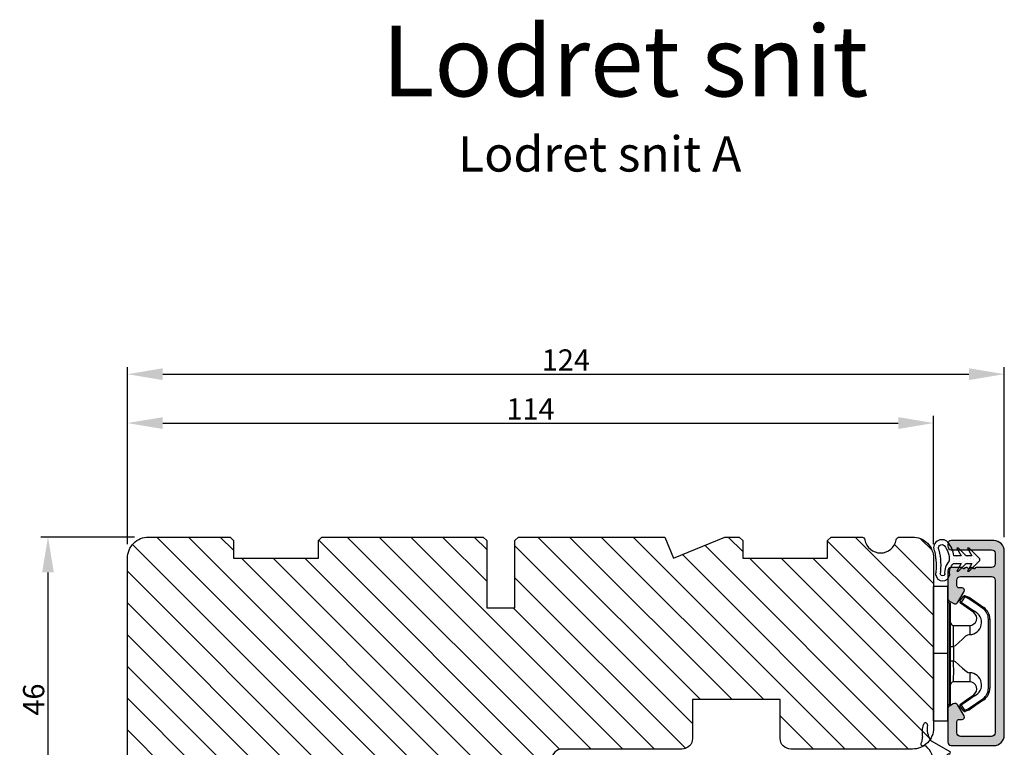
# Model space of a CAD drawing. Units: millimetres. Extents: x 3120 to 9258, y -2266 to 6.
# Drawn here: x 9091 to 9230, y -420 to -317 of the extents above; entities that cross this region are included whole.
import ezdxf

# ---------------------------------------------------------------- set-up
doc = ezdxf.new("R2010")
doc.units = ezdxf.units.MM
doc.layers.get('0').update_dxf_attribs({"lineweight": 0})
doc.layers.get('DEFPOINTS').update_dxf_attribs({"lineweight": 0})
for name, color, linetype, lineweight in [('03 FRAME', 40, 'Continuous', 25), ('04 FRAME HATCH', 40, 'Continuous', 0), ('09 ALUMINIUM', 55, 'Continuous', 25), ('10 ALUMINIUM HATCH', 55, 'Continuous', 0), ('13 GASKET', 254, 'Continuous', 25), ('14 GASKET HATCH', 254, 'Continuous', 0), ('15 CLIPS', 22, 'Continuous', 25), ('DIMENSIONER', 5, 'Continuous', 9)]:
    doc.layers.add(name, color=color, linetype=linetype, lineweight=lineweight)
doc.layers.add('1', color=1, linetype='Continuous')
doc.styles.add('M1x1', font='arial.ttf', dxfattribs={"height": 3})
doc.dimstyles.new('M1x1', dxfattribs={"dimscale": 0, "dimtxt": 3, "dimasz": 5, "dimexe": 1, "dimexo": 2, "dimgap": 0.5, "dimtad": 1, "dimdec": 0, "dimdsep": 46, "dimtxsty": 'M1x1', "dimcen": -1, "dimclrd": 256, "dimclre": 256, "dimclrt": 256, "dimazin": 2, "dimtfac": 1, "dimtdec": 0, "dimtmove": 0, "dimatfit": 3, "dimfxl": 1, "dimtolj": 1, "dimarcsym": 0})

# ---------------------------------------------------------------- blocks, each defined once
blk = doc.blocks.new('*D805')
at = {"lineweight": -2}
for p, q in [((9107.26, -390.41), (9094.02, -390.41)), ((9095.02, -395.41), (9095.02, -431.41)), ((9107.26, -436.41), (9094.02, -436.41))]:
    blk.add_line(p, q, dxfattribs=at)
for points in [[(9095.85, -395.41), (9094.19, -395.41), (9095.02, -390.41)], [(9094.19, -431.41), (9095.85, -431.41), (9095.02, -436.41)]]:
    blk.add_solid(points)
at = {"layer": 'DEFPOINTS', "color": 0}
for p in [(9109.26, -390.41), (9095.02, -436.41), (9109.26, -436.41)]:
    blk.add_point(p, dxfattribs=at)
at = {"insert": (9092.99, -413.41), "char_height": 3, "attachment_point": 5, "rotation": 90, "style": 'M1x1'}
blk.add_mtext('\\A1;46', dxfattribs=at)
blk = doc.blocks.new('*D806')
at = {"lineweight": -2}
for p, q in [((9106.26, -391.41), (9106.26, -373.29)), ((9111.26, -374.29), (9215.26, -374.29)), ((9220.26, -391.41), (9220.26, -373.29))]:
    blk.add_line(p, q, dxfattribs=at)
for points in [[(9111.26, -373.46), (9111.26, -375.13), (9106.26, -374.29)], [(9215.26, -375.13), (9215.26, -373.46), (9220.26, -374.29)]]:
    blk.add_solid(points)
at = {"layer": 'DEFPOINTS', "color": 0}
for p in [(9220.26, -374.29), (9106.26, -393.41), (9220.26, -393.41)]:
    blk.add_point(p, dxfattribs=at)
at = {"insert": (9163.26, -372.29), "char_height": 3, "attachment_point": 5, "style": 'M1x1'}
blk.add_mtext('\\A1;114', dxfattribs=at)
blk = doc.blocks.new('sdfe')
at = {"layer": '15 CLIPS'}
for p, q in [((-1277.75, -1014.3), (-1279.75, -1014.3)), ((-1279.75, -1033.3), (-1279.75, -1014.3)), ((-1277.75, -1023.8), (-1277.75, -1014.3)), ((-1276.02, -1016.39), (-1275.85, -1016.5)), ((-1277.55, -1016.6), (-1277.55, -1023.8)), ((-1277.35, -1023.8), (-1277.35, -1016.8)), ((-1272, -1028.69), (-1272, -1018.9)), ((-1272, -1018.9), (-1271.8, -1018.9)), ((-1271.8, -1018.9), (-1271.8, -1028.69)), ((-1276.95, -1019.8), (-1274.65, -1019.8)), ((-1274.65, -1019.8), (-1274.65, -1021.1)), ((-1277.35, -1022.78), (-1276.95, -1022.78)), ((-1276.95, -1022.78), (-1276.95, -1024.81)), ((-1277.75, -1023.8), (-1279.75, -1023.8)), ((-1277.75, -1033.3), (-1277.75, -1023.8)), ((-1277.55, -1023.8), (-1277.55, -1031)), ((-1277.35, -1030.8), (-1277.35, -1023.8)), ((-1277.35, -1024.81), (-1276.95, -1024.81)), ((-1274.65, -1026.49), (-1274.65, -1027.8)), ((-1274.65, -1027.8), (-1276.95, -1027.8)), ((-1272, -1028.69), (-1271.8, -1028.69)), ((-1275.85, -1031.09), (-1276.02, -1031.2)), ((-1279.75, -1033.3), (-1277.75, -1033.3))]:
    blk.add_line(p, q, dxfattribs=at)
at = {"layer": '15 CLIPS', "flags": 128}
for points in [[(-1276.02, -1016.39), (-1275.74, -1015.99), (-1275.53, -1015.68)], [(-1275.36, -1015.8), (-1275.64, -1016.19), (-1275.85, -1016.5)], [(-1275.36, -1015.8), (-1275.43, -1015.75), (-1275.49, -1015.71), (-1275.52, -1015.69), (-1275.53, -1015.68)], [(-1275.36, -1015.8), (-1275.34, -1015.72), (-1275.31, -1015.65), (-1275.3, -1015.62), (-1275.3, -1015.61)], [(-1274.85, -1015.98), (-1275.14, -1015.88), (-1275.36, -1015.8)], [(-1275.3, -1015.61), (-1275.01, -1015.71), (-1274.78, -1015.79)], [(-1274.85, -1015.98), (-1274.82, -1015.9), (-1274.8, -1015.84), (-1274.79, -1015.8), (-1274.78, -1015.79)], [(-1274.85, -1015.98), (-1274.8, -1015.91), (-1274.76, -1015.85), (-1274.74, -1015.83), (-1274.74, -1015.82)], [(-1272.78, -1017.42), (-1273.94, -1016.61), (-1274.85, -1015.98)], [(-1274.78, -1015.79), (-1274.76, -1015.8), (-1274.74, -1015.82)], [(-1274.74, -1015.82), (-1273.57, -1016.62), (-1272.66, -1017.26)], [(-1274.08, -1017.97), (-1275.14, -1017.24), (-1275.97, -1016.67)], [(-1275.85, -1016.5), (-1274.8, -1017.24), (-1273.97, -1017.81)], [(-1272.78, -1017.42), (-1272.73, -1017.36), (-1272.71, -1017.33), (-1272.7, -1017.3), (-1272.68, -1017.28), (-1272.67, -1017.27), (-1272.66, -1017.26)], [(-1276.95, -1022.78), (-1276.95, -1022.78), (-1276.94, -1022.13), (-1276.92, -1021.2), (-1276.92, -1020.45), (-1276.93, -1019.96), (-1276.95, -1019.8), (-1276.95, -1019.8)], [(-1274.65, -1021.1), (-1274.94, -1021.17), (-1275.22, -1021.34), (-1275.66, -1021.76), (-1276.68, -1022.69), (-1276.95, -1022.78)], [(-1276.95, -1024.81), (-1276.68, -1024.91), (-1275.66, -1025.84), (-1275.1, -1026.34), (-1274.87, -1026.45), (-1274.65, -1026.49)], [(-1275.97, -1030.93), (-1274.91, -1030.19), (-1274.08, -1029.62)], [(-1273.97, -1029.78), (-1275.02, -1030.52), (-1275.85, -1031.09)], [(-1274.85, -1031.61), (-1273.69, -1030.81), (-1272.78, -1030.17)], [(-1272.66, -1030.34), (-1273.82, -1031.14), (-1274.74, -1031.78)], [(-1273.97, -1029.78), (-1274.01, -1029.72), (-1274.03, -1029.69), (-1274.05, -1029.67), (-1274.06, -1029.64), (-1274.07, -1029.63), (-1274.08, -1029.62)], [(-1272.78, -1030.17), (-1272.73, -1030.23), (-1272.71, -1030.26), (-1272.7, -1030.29), (-1272.68, -1030.31), (-1272.67, -1030.33), (-1272.66, -1030.34)], [(-1275.53, -1031.91), (-1275.8, -1031.51), (-1276.02, -1031.2)], [(-1275.85, -1031.09), (-1275.9, -1031.02), (-1275.94, -1030.96), (-1275.96, -1030.93), (-1275.97, -1030.93)], [(-1275.85, -1031.09), (-1275.58, -1031.49), (-1275.36, -1031.8)], [(-1275.36, -1031.8), (-1275.08, -1031.69), (-1274.85, -1031.61)], [(-1274.85, -1031.61), (-1274.82, -1031.69), (-1274.8, -1031.76), (-1274.79, -1031.79), (-1274.78, -1031.8)], [(-1275.36, -1031.8), (-1275.43, -1031.84), (-1275.49, -1031.88), (-1275.52, -1031.9), (-1275.53, -1031.91)], [(-1275.36, -1031.8), (-1275.34, -1031.87), (-1275.31, -1031.94), (-1275.3, -1031.97), (-1275.3, -1031.98)], [(-1274.78, -1031.8), (-1275.07, -1031.9), (-1275.3, -1031.98)], [(-1274.74, -1031.78), (-1274.76, -1031.79), (-1274.78, -1031.8)]]:
    blk.add_lwpolyline(points, dxfattribs=at)
at = {"layer": '15 CLIPS'}
for centre, radius, start, end in [((-1277.55, -1016.4), 0.2, 179.9836, 270.0239), ((-1275.85, -1016.5), 0.2, 145.2486, 235.2608), ((-1275.36, -1015.8), 0.2, 70.2308, 145.2574), ((-1277.55, -1016.8), 0.2, 359.9975, 89.9929), ((-1350.01, -965.18), 90.18, 325.1887, 325.3158), ((-1274.7, -1019.38), 1.73, 271.5037, 65.0234), ((-1375.61, -947.42), 123.64, 325.2059, 325.2986), ((-1273.8, -1018.9), 1.8, 0.0263, 55.2263), ((-1273.8, -1018.9), 2, 359.998, 55.2549), ((-1274.65, -1018.8), 1, 270.0006, 55.2529), ((-1276.95, -1019.4), 0.4, 180.0051, 269.9938), ((-1303.65, -1026.3), 26.74, 356.7964, 3.2036), ((-1274.7, -1028.22), 1.73, 295.0779, 88.395), ((-1276.95, -1028.2), 0.4, 90.0062, 179.9949), ((-1274.65, -1028.8), 1, 304.7484, 89.9981), ((-1273.8, -1028.69), 1.8, 304.7772, 359.9702), ((-1273.8, -1028.69), 2, 304.7489, 359.9981), ((-1277.55, -1031.2), 0.2, 90.0053, 180.0044), ((-1277.55, -1030.8), 0.2, 269.9779, 0.0146), ((-1275.85, -1031.09), 0.2, 124.7377, 214.753), ((-1160.84, -952.65), 138.69, 214.7064, 214.789), ((-1275.36, -1031.8), 0.2, 214.7747, 289.737)]:
    blk.add_arc(centre, radius, start, end, dxfattribs=at)
blk = doc.blocks.new('Frame aluclad2')
at = {"layer": '10 ALUMINIUM HATCH', "transparency": 33554679}
blk.add_hatch(color=256, dxfattribs=at).paths.add_polyline_path([(25, -13), (-1, -13, -0.414212), (-2.5, -11.5), (-2.5, -5.5, -0.414227), (-2, -5), (-1.7, -5, -0.414209), (-1.2, -5.5), (-1.2, -11.2, 0.41421), (-0.7, -11.7), (0.8, -11.7, 0.41421), (1.3, -11.2), (1.3, -9, -0.414147), (1.5, -8.8), (1.5, -8.68, -0.598851), (1.42, -8.16, 0.23617), (1.5, -8, 0.23617), (1.42, -7.84, -0.598851), (1.5, -7.32), (1.5, -7.2, -0.414147), (1.3, -7), (1.3, -5.5, -0.414209), (1.8, -5), (4.4, -5), (5.66, -5), (5.66, -5, -0.267938), (6.09, -5.25), (6.38, -5.75, -0.414212), (6.2, -6.43), (4.69, -7.31, -0.57735), (4.2, -7.03), (4.2, -6.6, 0.414236), (3.9, -6.3), (3.1, -6.3, 0.414209), (2.6, -6.8), (2.6, -11.2, 0.41421), (3.1, -11.7), (24.7, -11.7, 0.41421), (25.2, -11.2), (25.2, -6.8, 0.414209), (24.7, -6.3), (23.1, -6.3, 0.414236), (22.8, -6.6), (22.8, -7.03, -0.57735), (22.31, -7.31), (20.8, -6.43, -0.414212), (20.62, -5.75), (20.91, -5.25, -0.267938), (21.34, -5), (21.34, -5), (22.6, -5), (25.7, -5), (26, -5, -0.414209), (26.5, -5.5), (26.5, -8), (26.5, -10), (26.5, -11.5, -0.414212)])
at = {"layer": '09 ALUMINIUM', "transparency": 33554679}
blk.add_lwpolyline([(25, -13), (-1, -13, -0.414212), (-2.5, -11.5), (-2.5, -5.5, -0.414226), (-2, -5), (-1.7, -5, -0.414209), (-1.2, -5.5), (-1.2, -11.2, 0.41421), (-0.7, -11.7), (0.8, -11.7, 0.41421), (1.3, -11.2), (1.3, -9, -0.414147), (1.5, -8.8), (1.5, -8.68, -0.598851), (1.42, -8.16, 0.23617), (1.5, -8, 0.23617), (1.42, -7.84, -0.598851), (1.5, -7.32), (1.5, -7.2, -0.414147), (1.3, -7), (1.3, -5.5, -0.414209), (1.8, -5), (5.66, -5, -0.267956), (6.09, -5.25), (6.38, -5.75, -0.414212), (6.2, -6.43), (4.69, -7.31, -0.57735), (4.2, -7.03), (4.2, -6.6, 0.414236), (3.9, -6.3), (3.1, -6.3, 0.414209), (2.6, -6.8), (2.6, -11.2, 0.41421), (3.1, -11.7), (24.7, -11.7, 0.41421), (25.2, -11.2), (25.2, -6.8, 0.414209), (24.7, -6.3), (23.1, -6.3, 0.414236), (22.8, -6.6), (22.8, -7.03, -0.57735), (22.31, -7.31), (20.8, -6.43, -0.414212), (20.62, -5.75), (20.91, -5.25, -0.267956), (21.34, -5), (25.7, -5), (26, -5, -0.414209), (26.5, -5.5), (26.5, -8), (26.5, -10), (26.5, -11.5, -0.414212)], format="xyb", close=True, dxfattribs=at)
at = {"xscale": -1, "rotation": 90}
blk.add_blockref('sdfe', (-1010.3, -1282.75), dxfattribs=at)
blk = doc.blocks.new('*D807')
at = {"lineweight": -2}
for p, q in [((9106.26, -388.41), (9106.26, -366.38)), ((9111.26, -367.38), (9225.26, -367.38)), ((9230.26, -390.41), (9230.26, -366.38))]:
    blk.add_line(p, q, dxfattribs=at)
for points in [[(9111.26, -366.54), (9111.26, -368.21), (9106.26, -367.38)], [(9225.26, -368.21), (9225.26, -366.54), (9230.26, -367.38)]]:
    blk.add_solid(points)
at = {"layer": 'DEFPOINTS', "color": 0}
for p in [(9230.26, -367.38), (9106.26, -390.41), (9230.26, -392.41)]:
    blk.add_point(p, dxfattribs=at)
at = {"insert": (9168.26, -365.37), "char_height": 3, "attachment_point": 5, "style": 'M1x1'}
blk.add_mtext('\\A1;124', dxfattribs=at)
blk = doc.blocks.new('czxcxc')
at = {"layer": '13 GASKET'}
for p, q in [((1157.2, 1384.39), (1157.2, 1384.91)), ((1158.56, 1384.46), (1161.2, 1383.22)), ((1159, 1380.94), (1159, 1381.27)), ((1160.8, 1382.55), (1160.8, 1381.98)), ((1161.08, 1381.69), (1167.03, 1381.37)), ((1159, 1379.2), (1159, 1380.02)), ((1162.67, 1380.1), (1161.85, 1380.14)), ((1163.88, 1379.86), (1163.06, 1378.23)), ((1164.92, 1379.98), (1164.17, 1380.02)), ((1167, 1379.87), (1166.4, 1379.9)), ((1167.32, 1381.07), (1167.32, 1380.17)), ((1160.58, 1377.37), (1159.08, 1378.99)), ((1160.8, 1379.14), (1160.8, 1378.72)), ((1160.81, 1378.64), (1161.08, 1377.66)), ((1162.52, 1378.49), (1162.94, 1379.7)), ((1164.82, 1378.49), (1165.19, 1379.59)), ((1166.11, 1379.74), (1165.36, 1378.23))]:
    blk.add_line(p, q, dxfattribs=at)
for centre, radius, start, end in [((1157.5, 1386.69), 0.3, 356.0063, 170.0628), ((1160.77, 1385.83), 3.68, 165.7007, 193.7428), ((1160.65, 1386.36), 2.88, 173.8187, 217.5849), ((1157.35, 1384.01), 0.3, 139.8808, 296.9971), ((1156.9, 1384.39), 0.3, 319.8808, 0), ((1156.9, 1384.91), 0.3, 360, 9.5515), ((1158.77, 1384.91), 0.5, 217.5849, 244.8376), ((1157.63, 1383.47), 0.3, 51.8092, 116.9971), ((1155.9, 1381.27), 3.1, 0, 51.8092), ((1161.1, 1382.55), 0.3, 90, 180), ((1161.1, 1383.05), 0.2, 270, 58.9286), ((1161.1, 1381.98), 0.3, 180, 267), ((1167.02, 1381.07), 0.3, 0, 87), ((1159.2, 1380.48), 0.5, 113.5782, 246.4218), ((1161.8, 1379.14), 1, 87, 180), ((1162.65, 1379.8), 0.3, 340.9677, 87), ((1164.15, 1379.72), 0.3, 87, 153.0817), ((1164.9, 1379.68), 0.3, 341.3479, 87), ((1166.38, 1379.6), 0.3, 87, 153.3229), ((1167.02, 1380.17), 0.3, 267, 0), ((1159.3, 1379.2), 0.3, 180, 222.8383), ((1161.1, 1378.72), 0.3, 180, 195.8266), ((1162.8, 1378.38), 0.3, 157.5396, 330), ((1165.1, 1378.38), 0.3, 157.5396, 330), ((1160.8, 1377.58), 0.3, 222.8383, 15.8266)]:
    blk.add_arc(centre, radius, start, end, dxfattribs=at)
blk = doc.blocks.new('30Tkk14SO')
at = {"layer": '04 FRAME HATCH'}
h = blk.add_hatch(dxfattribs=at)
h.set_pattern_fill('ANSI31', color=256, angle=270, style=0)
h.set_pattern_definition([(225, (1118.8107, -2581.216), (-2.245064, 2.245064), [])])
h.paths.add_polyline_path([(-263.4, -1603.27), (-263.4, -1597.77, 0.414214), (-264.9, -1596.27), (-281.8, -1596.27, -0.414214), (-283.3, -1594.77), (-283.3, -1581.77, 0.414214), (-284.8, -1580.27), (-340.3, -1580.27, 0.414214), (-343.3, -1583.27), (-343.3, -1623.27, 0.414214), (-340.3, -1626.27), (-328.8, -1626.27), (-328.3, -1625.77), (-328.3, -1623.27), (-316.3, -1623.27), (-316.3, -1625.77), (-315.8, -1626.27), (-293, -1626.27), (-292.5, -1625.77), (-292.5, -1616.27), (-288.5, -1616.27), (-288.5, -1625.77), (-288, -1626.27), (-267.3, -1626.27), (-266.06, -1623.27), (-258.82, -1626.27), (-256.8, -1626.27), (-256.3, -1625.77), (-256.3, -1623.27), (-244.3, -1623.27), (-244.3, -1625.77), (-243.8, -1626.27), (-239.51, -1626.27, 0.361621), (-239.02, -1625.86, -0.83205), (-234.59, -1625.86, 0.361621), (-234.1, -1626.27), (-232.3, -1626.27, 0.414214), (-229.3, -1623.27), (-229.3, -1599.27, 0.414214), (-232.3, -1596.27), (-249.5, -1596.27, 0.414214), (-251, -1597.77), (-251, -1603.27)])
at = {"layer": '03 FRAME'}
blk.add_lwpolyline([(-263.4, -1603.27), (-263.4, -1597.77, 0.414214), (-264.9, -1596.27), (-281.8, -1596.27, -0.414214), (-283.3, -1594.77), (-283.3, -1581.77, 0.414214), (-284.8, -1580.27), (-340.3, -1580.27, 0.414214), (-343.3, -1583.27), (-343.3, -1623.27, 0.414214), (-340.3, -1626.27), (-328.8, -1626.27), (-328.3, -1625.77), (-328.3, -1623.27), (-316.3, -1623.27), (-316.3, -1625.77), (-315.8, -1626.27), (-293, -1626.27), (-292.5, -1625.77), (-292.5, -1616.27), (-288.5, -1616.27), (-288.5, -1625.77), (-288, -1626.27), (-267.3, -1626.27), (-266.06, -1623.27), (-258.82, -1626.27), (-256.8, -1626.27), (-256.3, -1625.77), (-256.3, -1623.27), (-244.3, -1623.27), (-244.3, -1625.77), (-243.8, -1626.27), (-239.51, -1626.27, 0.361621), (-239.02, -1625.86, -0.83205), (-234.59, -1625.86, 0.361621), (-234.1, -1626.27), (-232.3, -1626.27, 0.414214), (-229.3, -1623.27), (-229.3, -1599.27, 0.414214), (-232.3, -1596.27), (-249.5, -1596.27, 0.414214), (-251, -1597.77), (-251, -1603.27)], format="xyb", close=True, dxfattribs=at)

msp = doc.modelspace()

# ---------------------------------------------------------------- hatches: boundary and pattern name
at = {"layer": '14 GASKET HATCH', "linetype": 'ByBlock'}
h = msp.add_hatch(dxfattribs=at)
h.set_pattern_fill('DOTS', color=256, scale=0.25, angle=270, style=0)
h.set_pattern_definition([(270, (10533.17608, 716.82375), (0.396875, -0.1984375), [0, -0.396875])])
h.paths.add_polyline_path([(9222.54, -395.71, -0.241713), (9223.06, -394.16), (9224.17, -394.16), (9223.55, -395.25), (9223.77, -395.25), (9224.86, -394.16), (9225.67, -394.16), (9225.06, -395.25), (9225.27, -395.25), (9226.7, -393.83, 0.496799), (9226.7, -393.41), (9225.27, -391.98), (9225.06, -391.98), (9225.67, -393.07), (9224.86, -393.07), (9223.77, -391.98), (9223.55, -391.98), (9224.17, -393.07), (9223.14, -393.07, 0.140524), (9222.29, -391.16, 0.890856), (9220.41, -392.53, -0.083371), (9220.54, -395.71, 0.900593)])
h.paths.add_polyline_path([(9221.77, -391.63, -0.186829), (9222.47, -393.77, 0.213401), (9221.83, -395.69, -0.744349), (9221.24, -395.69, 0.084079), (9221.06, -392.25, -0.972863)], flags=16)

# ---------------------------------------------------------------- linework, layer by layer
at = {"layer": '13 GASKET'}
for points in [[(9222.54, -395.71, -0.241713), (9223.06, -394.16), (9224.17, -394.16), (9223.55, -395.25), (9223.77, -395.25), (9224.86, -394.16), (9225.67, -394.16), (9225.06, -395.25), (9225.27, -395.25), (9226.7, -393.83, 0.496799), (9226.7, -393.41), (9225.27, -391.98), (9225.06, -391.98), (9225.67, -393.07), (9224.86, -393.07), (9223.77, -391.98), (9223.55, -391.98), (9224.17, -393.07), (9223.14, -393.07, 0.140524), (9222.29, -391.16, 0.890856), (9220.41, -392.53, -0.083371), (9220.54, -395.71, 0.900593)], [(9221.77, -391.63, -0.186829), (9222.47, -393.77, 0.213401), (9221.83, -395.69, -0.744349), (9221.24, -395.69, 0.084079), (9221.06, -392.25, -0.972863)]]:
    msp.add_lwpolyline(points, format="xyb", close=True, dxfattribs=at)

# ---------------------------------------------------------------- block references
at = {"xscale": -1}
for name, p, rotation in [('30Tkk14SO', (9449.56, -2016.68), 180), ('Frame aluclad2', (9217.26, -393.41), 89.99999999999997)]:
    msp.add_blockref(name, p, dxfattribs=dict(at, rotation=rotation))
at = {"layer": '1', "color": 3, "rotation": 355.9233486265941}
msp.add_blockref('czxcxc', (7965.95, -1717.9), dxfattribs=at)

# ---------------------------------------------------------------- texts
at = {"layer": 'DIMENSIONER', "width": 406.08, "attachment_point": 2}
for s, insert, char_height in [('{\\fTimes New Roman|b0|i0|c0|p18;Lodret snit }', (9176.64, -318.09), 10), ('{\\fTimes New Roman|b0|i0|c0|p18;Lodret snit A}', (9173.04, -333.72), 5)]:
    msp.add_mtext(s, dxfattribs=dict(at, insert=insert, char_height=char_height))

# ---------------------------------------------------------------- dimensions: what is measured, and where the dimension line sits
at = {"color": 0}
for base, p1, p2, angle, picture, middle in [((9230.26, -367.38), (9106.26, -390.41), (9230.26, -392.41), 180, '*D807', (9168.26, -365.37)), ((9220.26, -374.29), (9106.26, -393.41), (9220.26, -393.41), 180, '*D806', (9163.26, -372.29)), ((9095.02, -436.41), (9109.26, -390.41), (9109.26, -436.41), 270, '*D805', (9092.99, -413.41))]:
    dim = msp.add_linear_dim(base=base, p1=p1, p2=p2, angle=angle, dimstyle='M1x1', override={"dimscale": 1}, dxfattribs=at)
    dim.commit()
    dim.dimension.update_dxf_attribs({"geometry": picture, "text_midpoint": middle})

doc.saveas('drawing.dxf')
